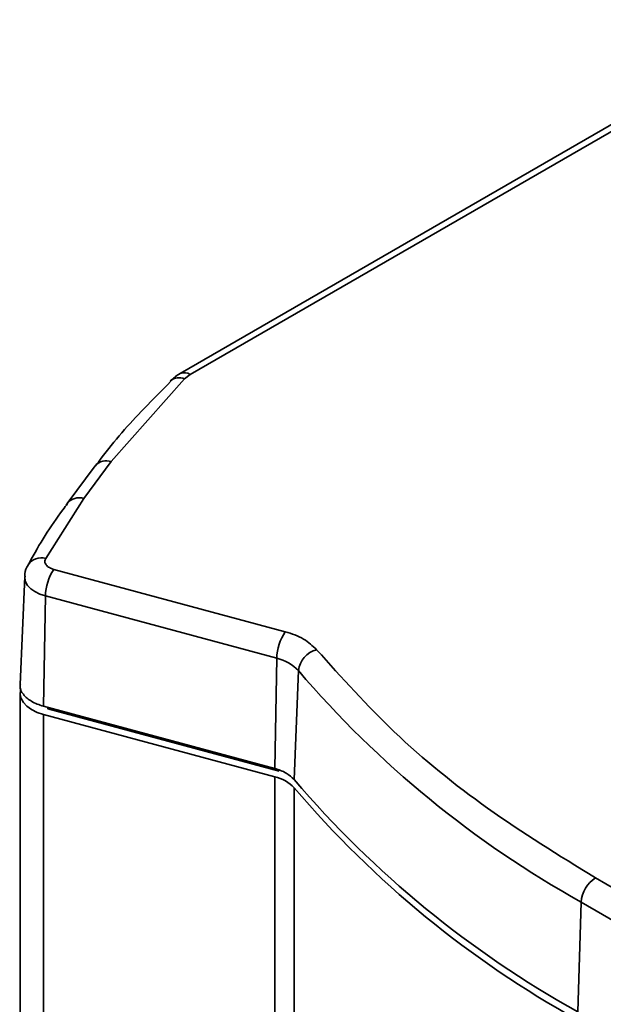
# Model space of a CAD drawing. Units: millimetres. Extents: x 6 to 206, y 14 to 288.
# Drawn here: x 81 to 82, y 284 to 287 of the extents above; entities that cross this region are included whole.
import ezdxf

# ---------------------------------------------------------------- set-up
doc = ezdxf.new("R2010")
doc.units = ezdxf.units.MM
doc.layers.add('SLD-0', color=179, linetype='Continuous')

msp = doc.modelspace()

# ---------------------------------------------------------------- linework, layer by layer
at = {"layer": 'SLD-0', "color": 179, "linetype": 'Continuous', "lineweight": 35}
for p, q in [((82.8865, 286.5854), (81.3703, 285.71)), ((82.9115, 286.5829), (81.3953, 285.7076)), ((81.381, 285.6968), (81.1995, 285.4921)), ((81.381, 285.6968), (81.3953, 285.7076)), ((81.1597, 285.4816), (81.0904, 285.3882)), ((81.1995, 285.4921), (81.1317, 285.4009)), ((81.1603, 285.4824), (81.1597, 285.4815)), ((81.1317, 285.4009), (81.0374, 285.2527)), ((81.0894, 285.3866), (81.0883, 285.3846)), ((81.0909, 285.389), (81.0894, 285.3866)), ((81.0578, 285.2255), (81.6302, 285.0714)), ((80.9855, 285.2076), (80.9741, 284.9409)), ((81.0366, 285.1599), (81.0318, 284.8872)), ((81.0366, 285.1599), (81.609, 285.0059)), ((81.6042, 284.7331), (81.609, 285.0059)), ((81.6626, 284.9751), (81.6523, 284.7055)), ((80.9741, 284.9191), (80.9741, 280.6045)), ((80.9742, 284.9165), (80.975, 284.927)), ((80.9766, 284.9061), (80.9742, 284.9165)), ((80.975, 284.927), (80.976, 284.9304)), ((80.9823, 284.8962), (80.9766, 284.9061)), ((80.9909, 284.887), (80.9823, 284.8962)), ((81.0024, 284.8788), (80.9909, 284.887)), ((81.0161, 284.872), (81.0024, 284.8788)), ((81.0318, 284.8668), (81.0161, 284.872)), ((81.0318, 284.8872), (81.6042, 284.7331)), ((81.0428, 284.8803), (81.6151, 284.7262)), ((81.6042, 284.7127), (81.0318, 284.8668)), ((82.3973, 284.4625), (82.4954, 284.4059)), ((82.362, 284.4027), (82.3539, 284.1312)), ((82.362, 284.4027), (82.4681, 284.3415))]:
    msp.add_line(p, q, dxfattribs=at)
at = {"layer": 'SLD-0', "color": 8, "linetype": 'Continuous', "lineweight": 35}
for p, q in [((80.9856, 285.204), (80.9855, 285.2075)), ((80.9877, 285.1948), (80.9856, 285.204)), ((80.9927, 285.186), (80.9877, 285.1948)), ((81.0004, 285.1779), (80.9927, 285.186)), ((81.0105, 285.1707), (81.0004, 285.1779)), ((81.0227, 285.1646), (81.0105, 285.1707)), ((81.0366, 285.1599), (81.0227, 285.1646)), ((81.0428, 284.8803), (81.0427, 284.8842)), ((81.0318, 280.6363), (81.0318, 284.8668)), ((81.6042, 284.7127), (81.6042, 280.3691)), ((81.6523, 284.6851), (81.6523, 280.3413))]:
    msp.add_line(p, q, dxfattribs=at)
for centre, radius, start, end in [((81.3677, 285.6656), 0.034, 66.9427, 129.8108), ((81.3806, 285.6875), 0.0248, 53.8648, 114.6133), ((81.1873, 285.4575), 0.0367, 70.5949, 137.2525), ((81.1201, 285.3648), 0.038, 72.2582, 140.2954), ((81.0264, 285.2158), 0.0385, 73.3029, 147.1288)]:
    msp.add_arc(centre, radius, start, end, dxfattribs=at)
at = {"layer": 'SLD-0', "color": 179, "linetype": 'Continuous', "lineweight": 35}
for centre, radius, start, end in [((81.1573, 285.1572), 0.1207, 145.5635, 178.7208), ((81.7297, 285.0032), 0.1207, 145.5605, 178.722), ((81.7231, 284.968), 0.0609, 104.6086, 173.2193), ((81.5864, 284.9043), 0.104, 42.9108, 77.4315), ((83.6002, 286.629), 2.5474, 220.4829, 240.9193), ((81.5839, 284.6215), 0.0934, 42.9066, 77.4389), ((83.596, 286.3646), 2.5556, 220.4829, 240.9194), ((83.596, 286.3442), 2.5556, 220.4829, 240.9194), ((82.4391, 284.3975), 0.0772, 122.6937, 176.1503)]:
    msp.add_arc(centre, radius, start, end, dxfattribs=at)
for points, knots in [([(81.3705, 285.7098), (81.3694, 285.7093), (81.3601, 285.705), (81.3525, 285.6977), (81.3457, 285.6913)], [0, 0, 0, 0, 0.111462, 1, 1, 1, 1]), ([(81.347, 285.6908), (81.3248, 285.6686), (81.2642, 285.6081), (81.2022, 285.5379), (81.1654, 285.4881), (81.1609, 285.4819)], [0, 0, 0, 0, 0.3364595, 0.9176659, 1, 1, 1, 1]), ([(81.0914, 285.3886), (81.0876, 285.3835), (81.0528, 285.337), (81.0201, 285.2862), (80.9953, 285.2385), (80.9943, 285.2367)], [0, 0, 0, 0, 0.106498, 0.965066, 1, 1, 1, 1]), ([(80.9941, 285.2367), (80.994, 285.2366), (80.989, 285.2305), (80.9856, 285.2198), (80.9863, 285.2098), (80.9865, 285.2075)], [0, 0, 0, 0, 0.013565, 0.777561, 1, 1, 1, 1]), ([(81.0578, 285.2255), (81.054, 285.2268), (81.0468, 285.2292), (81.0385, 285.2358), (81.0343, 285.2448), (81.0364, 285.2501), (81.0374, 285.2527)], [0, 0, 0, 0, 0.303804, 0.575022, 0.79742, 1, 1, 1, 1]), ([(81.6302, 285.0714), (81.646, 285.0664), (81.6752, 285.0573), (81.6975, 285.0365), (81.7077, 285.0269)], [0, 0, 0, 0, 0.542519, 1, 1, 1, 1]), ([(81.7077, 285.0269), (81.7701, 284.9576), (81.899, 284.8142), (82.1324, 284.6259), (82.3072, 284.5181), (82.3973, 284.4625)], [0, 0, 0, 0, 0.311977, 0.645365, 1, 1, 1, 1]), ([(80.9751, 284.9408), (80.9747, 284.9395), (80.9723, 284.9312), (80.9826, 284.9139), (81.0029, 284.8969), (81.0216, 284.8906), (81.0318, 284.8872)], [0, 0, 0, 0, 0.047495, 0.307223, 0.622171, 1, 1, 1, 1]), ([(81.6042, 284.7331), (81.614, 284.73), (81.6321, 284.7243), (81.646, 284.7114), (81.6523, 284.7055)], [0, 0, 0, 0, 0.5425312, 1, 1, 1, 1])]:
    msp.add_open_spline(points, degree=3, knots=knots, dxfattribs=at)

doc.saveas('drawing.dxf')
